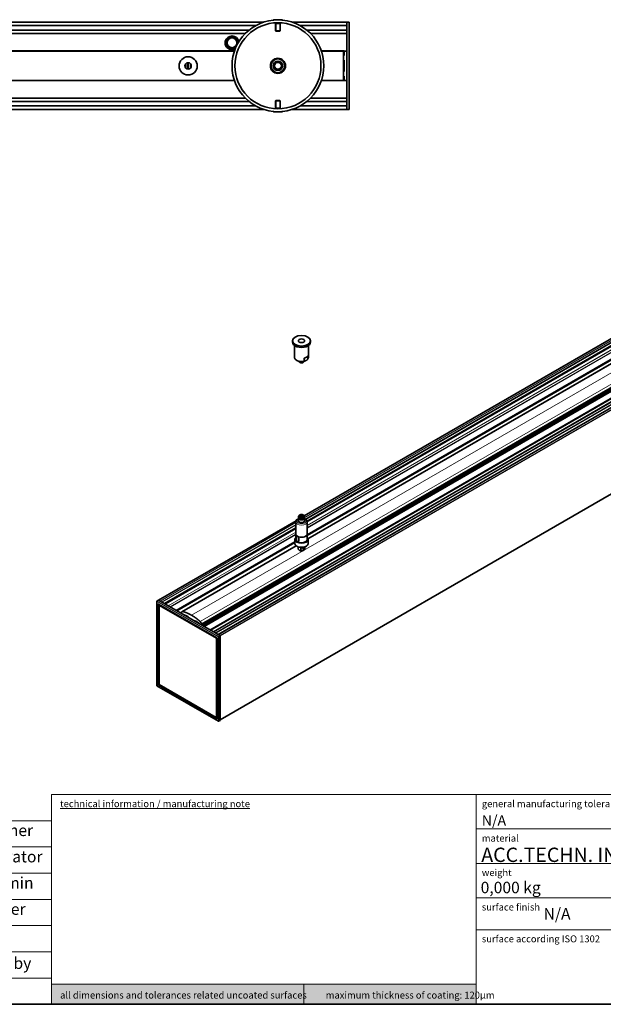
# Model space of a CAD drawing. Units: millimetres. Extents: x 35 to 2070, y 35 to 1450.
# Drawn here: x 1052 to 1561, y 35 to 893 of the extents above; entities that cross this region are included whole.
import ezdxf
from ezdxf.enums import TextEntityAlignment as Align

# ---------------------------------------------------------------- set-up
doc = ezdxf.new("R2010")
doc.units = ezdxf.units.MM
doc.header["$LTSCALE"] = 5
for name, color, linetype, lineweight in [('Border (ISO)', 7, 'Continuous', 35), ('Hatch (ISO)', 7, 'Continuous', 18), ('Symbol (ISO)', 7, 'Continuous', 18), ('Title (ISO)', 7, 'Continuous', 18), ('Visible (ISO)', 7, 'Continuous', 35), ('Visible Narrow (ISO)', 7, 'Continuous', 18)]:
    doc.layers.add(name, color=color, linetype=linetype, lineweight=lineweight)
doc.styles.add('MoltoLuce 2 mm', font='TSTARPRO-Regular.ttf')
doc.styles.add('Text Style109', font='TSTARPRO-Regular.ttf')
doc.styles.add('Text Style112', font='TSTARPRO-Regular.ttf')
doc.styles.add('Text Style125', font='TSTARPRO-Regular.ttf')

# ---------------------------------------------------------------- blocks, each defined once
blk = doc.blocks.new('Borders MoltoLuce')
at = {"layer": 'Border (ISO)'}
blk.add_line((413, 7), (7, 7), dxfattribs=at)
blk = doc.blocks.new('Title Blocks MoltoLuce SIMPLE')
at = {"layer": 'Hatch (ISO)'}
for points in [[(216, 7), (260, 7), (260, 10.5), (216, 10.5)], [(290, 7), (290, 10.5), (260, 10.5), (260, 7)]]:
    blk.add_hatch(color=254, dxfattribs=at).paths.add_polyline_path(points)
at = {"layer": 'Title (ISO)'}
for p, q in [((216, 43.54), (413, 43.54)), ((216, 7), (216, 43.54)), ((290, 43.54), (290, 7)), ((290, 37.54), (365, 37.54)), ((290, 31.54), (413, 31.54)), ((290, 25.54), (345, 25.54)), ((290, 20), (345, 20)), ((216, 10.5), (290, 10.5)), ((260, 7), (260, 10.5)), ((413, 7), (216, 7))]:
    blk.add_line(p, q, dxfattribs=at)
at = {"layer": 'Title (ISO)', "style": 'MoltoLuce 2 mm'}
for s, insert, char_height, attachment_point in [('\\fTSTAR PRO|b0|i0;{\\H1.2000;\\Ltechnical information / manufacturing note}\\l', (217.5, 42.54), 1.2, 1), ('\\fTSTAR PRO|b0|i0;{\\H1.2000;general manufacturing tolerances}', (291, 42.54), 1.2, 1), ('\\fTSTAR PRO|b0|i0;{\\H1.8000;N/A  }', (291, 39.04), 1.8, 4), ('\\fTSTAR PRO|b0|i0;{\\H1.2000;material}', (291, 36.54), 1.2, 1), ('\\fTSTAR PRO|b0|i0;{\\H1.2000;weight}', (291, 30.54), 1.2, 1), ('\\fTSTAR PRO|b0|i0;{\\H1.2000;surface finish}', (291, 24.54), 1.2, 1), ('\\fTSTAR PRO|b0|i0;{\\H1.2000;surface according ISO 1302}', (291, 19), 1.2, 1), ('\\fTSTAR PRO|b1|i0;{\\H1.2000;all dimensions and tolerances related uncoated surfaces         maximum thickness of coating: 120µm}', (217.5, 8), 1.2, 7)]:
    blk.add_mtext(s, dxfattribs=dict(at, insert=insert, char_height=char_height, attachment_point=attachment_point))
at = {"layer": 'Title (ISO)', "insert": (217.5, 39.54), "char_height": 2, "width": 72, "attachment_point": 1, "line_spacing_factor": 0.969025, "style": 'MoltoLuce 2 mm'}
blk.add_mtext('\\P\\P\\P\\P\\P\\P\\P\\P', dxfattribs=at)
at = {"layer": 'Title (ISO)'}
for tag, p, height, style in [('MATERIAL_001', (290.9, 31.79), 2.5, 'Text Style109'), ('ERSTELLUNGSDATUM_001', (345.77, 32.52), 2, 'MoltoLuce 2 mm'), ('MASSE\\P3;_001', (290.8, 26.35), 2, 'MoltoLuce 2 mm'), ('BEREICH\\P0;_001', (326.29, 26.79), 2, 'MoltoLuce 2 mm'), ('BESTANDSNUMMER_001', (345.77, 25), 3, 'Text Style112'), ('BAUTEILNUMMER_001', (390.21, 25.25), 2.5, 'Text Style109'), ('Oberfläche_001', (301.77, 21.76), 2, 'MoltoLuce 2 mm'), ('PROJEKT_001', (349.24, 15.85), 3.3, 'Text Style125'), ('Anfänglicher_Ansichtsmaßstab_001', (391.04, 8.51), 2, 'MoltoLuce 2 mm'), ('Blattgröße_001', (403.82, 8.51), 2, 'MoltoLuce 2 mm')]:
    blk.add_attdef(tag, p, '', height=height, dxfattribs=dict(at, style=style))
at = {"layer": 'Title (ISO)', "style": 'Text Style109'}
blk.add_attdef('Stärke', text='', height=2.5, dxfattribs=at).set_placement((344, 33.04), align=Align.MIDDLE_RIGHT)
blk = doc.blocks.new('REVISIONS-HISTORY')
at = {"layer": 'Symbol (ISO)'}
for p, q in [((7, 38.97), (216, 38.97)), ((216, 38.97), (216, 16.14)), ((7, 34.41), (216, 34.41)), ((7, 29.84), (216, 29.84)), ((7, 25.27), (216, 25.27)), ((7, 20.7), (216, 20.7)), ((7, 16.14), (216, 16.14)), ((216, 11.57), (216, 16.14)), ((7, 11.57), (216, 11.57)), ((216, 7), (216, 11.57)), ((7, 7), (216, 7))]:
    blk.add_line(p, q, dxfattribs=at)
at = {"layer": 'Symbol (ISO)', "char_height": 2, "attachment_point": 7, "style": 'MoltoLuce 2 mm'}
for s, insert in [('Lesslhumer', (198.06, 35.68)), ('Administrator', (196.75, 31.1)), ('CAD Admin', (198.69, 26.53)), ('Gardener', (199.57, 21.96)), ('checked by', (198.1, 12.54))]:
    blk.add_mtext(s, dxfattribs=dict(at, insert=insert))

msp = doc.modelspace()

# ---------------------------------------------------------------- linework, layer by layer
at = {"layer": 'Visible (ISO)'}
for p, q in [((1273.315, 892.622), (1281.315, 892.622)), ((1273.315, 892.622), (1273.315, 892.322)), ((1273.315, 892.322), (1273.855, 892.322)), ((1273.361, 892.276), (1273.315, 892.322)), ((1280.776, 892.322), (1281.315, 892.322)), ((1281.27, 892.276), (1281.315, 892.322)), ((1281.315, 892.622), (1281.315, 892.322)), ((1264.825, 890.472), (210.815, 890.472)), ((1257.907, 887.448), (210.815, 887.448)), ((1252.155, 883.568), (210.815, 883.568)), ((1275.315, 889.919), (1275.315, 882.972)), ((1275.315, 889.272), (1279.315, 889.272)), ((1279.315, 889.919), (1279.315, 882.972)), ((1337.315, 890.472), (1289.805, 890.472)), ((1337.315, 887.448), (1296.724, 887.448)), ((1337.315, 883.568), (1302.476, 883.568)), ((1337.315, 890.572), (1337.315, 890.373)), ((1337.315, 890.572), (1339.12, 890.541)), ((1337.315, 890.373), (1337.315, 890.172)), ((1337.315, 890.172), (1337.315, 888.448)), ((1337.315, 888.448), (1337.315, 882.568)), ((1339.315, 890.342), (1339.315, 814.603)), ((1248.997, 880.722), (210.815, 880.722)), ((1275.315, 882.972), (1279.315, 882.972)), ((1275.665, 882.622), (1275.315, 882.972)), ((1275.315, 882.972), (1279.315, 882.972)), ((1278.965, 882.622), (1275.665, 882.622)), ((1278.965, 882.622), (1279.315, 882.972)), ((1337.315, 880.722), (1305.634, 880.722)), ((1337.315, 882.568), (1337.315, 882.389)), ((1337.315, 882.389), (1337.315, 822.555)), ((213.065, 865.363), (1239.45, 865.363)), ((1239.443, 865.343), (213.626, 865.343)), ((779.065, 865.317), (1239.434, 865.317)), ((1315.181, 865.363), (1335.065, 865.363)), ((1334.504, 865.343), (1315.188, 865.343)), ((1315.197, 865.317), (1334.504, 865.317)), ((1334.504, 865.317), (1334.504, 865.343)), ((1334.504, 865.317), (1334.504, 864.92)), ((1334.504, 863.025), (1334.504, 864.92)), ((1335.065, 863.472), (1334.504, 863.472)), ((1334.504, 863.025), (1334.504, 852.472)), ((1334.504, 862.372), (1335.065, 862.372)), ((1334.504, 861.472), (1335.065, 861.472)), ((1335.065, 865.361), (1335.065, 865.363)), ((1335.065, 865.177), (1335.065, 865.361)), ((1335.065, 864.984), (1335.065, 865.177)), ((1337.315, 865.172), (1335.065, 865.172)), ((1335.065, 864.984), (1335.065, 864.372)), ((1335.065, 863.472), (1335.065, 864.372)), ((1335.065, 863.472), (1335.065, 862.572)), ((1335.065, 862.372), (1335.065, 862.572)), ((1335.065, 862.372), (1335.065, 862.072)), ((1335.065, 861.972), (1335.065, 862.072)), ((1335.065, 861.972), (1335.065, 861.472)), ((1197.065, 854.261), (1197.065, 850.486)), ((1198.926, 854.424), (1198.926, 850.324)), ((1198.926, 854.424), (1199.205, 854.424)), ((1198.926, 850.324), (1199.205, 850.324)), ((1199.205, 850.324), (1199.205, 854.424)), ((1201.065, 854.261), (1201.065, 850.486)), ((1273.665, 852.467), (1273.877, 852.465)), ((1273.677, 852.765), (1273.835, 852.84)), ((1273.835, 852.105), (1273.677, 852.18)), ((1273.877, 852.465), (1273.951, 852.5)), ((1273.951, 852.43), (1273.877, 852.465)), ((1275.257, 855.303), (1275.243, 855.477)), ((1275.243, 849.468), (1275.257, 849.642)), ((1275.486, 855.631), (1275.59, 855.447)), ((1275.495, 849.309), (1275.602, 849.491)), ((1275.596, 855.365), (1275.59, 855.447)), ((1275.59, 855.447), (1275.657, 855.4)), ((1275.602, 849.491), (1275.609, 849.572)), ((1275.67, 849.537), (1275.602, 849.491)), ((1275.75, 855.769), (1275.894, 855.671)), ((1275.894, 849.274), (1275.75, 849.175)), ((1278.737, 855.671), (1278.881, 855.769)), ((1278.881, 849.175), (1278.737, 849.274)), ((1278.961, 855.408), (1279.028, 855.454)), ((1279.041, 849.498), (1278.974, 849.544)), ((1279.028, 855.454), (1279.022, 855.372)), ((1279.136, 855.636), (1279.028, 855.454)), ((1279.035, 849.58), (1279.041, 849.498)), ((1279.145, 849.314), (1279.041, 849.498)), ((1279.388, 855.477), (1279.374, 855.303)), ((1279.374, 849.642), (1279.388, 849.468)), ((1280.68, 852.515), (1280.754, 852.48)), ((1280.754, 852.48), (1280.68, 852.444)), ((1280.965, 852.478), (1280.754, 852.48)), ((1280.796, 852.84), (1280.954, 852.765)), ((1280.954, 852.18), (1280.796, 852.105)), ((1335.065, 857.472), (1334.504, 857.472)), ((1334.504, 852.472), (1334.504, 841.92)), ((1335.065, 857.472), (1335.065, 857.272)), ((1335.065, 857.172), (1335.065, 857.272)), ((1335.065, 857.172), (1335.065, 847.772)), ((1334.504, 847.472), (1335.065, 847.472)), ((1335.065, 843.472), (1334.504, 843.472)), ((1334.504, 842.572), (1335.065, 842.572)), ((1334.504, 840.025), (1334.504, 841.92)), ((1334.504, 841.472), (1335.065, 841.472)), ((1335.065, 847.672), (1335.065, 847.772)), ((1335.065, 847.672), (1335.065, 847.472)), ((1335.065, 843.472), (1335.065, 842.972)), ((1335.065, 842.872), (1335.065, 842.972)), ((1335.065, 842.872), (1335.065, 842.572)), ((1335.065, 842.372), (1335.065, 842.572)), ((1335.065, 842.372), (1335.065, 841.472)), ((1335.065, 840.572), (1335.065, 841.472)), ((1335.065, 840.572), (1335.065, 839.96)), ((1239.45, 839.582), (213.065, 839.582)), ((213.626, 839.628), (1239.434, 839.628)), ((213.626, 839.602), (1239.443, 839.602)), ((1335.065, 839.582), (1315.181, 839.582)), ((1315.188, 839.602), (1334.504, 839.602)), ((1315.197, 839.628), (1334.504, 839.628)), ((1334.504, 840.025), (1334.504, 839.628)), ((1334.504, 839.602), (1334.504, 839.628)), ((1335.065, 839.768), (1335.065, 839.96)), ((1337.315, 839.772), (1335.065, 839.772)), ((1335.065, 839.584), (1335.065, 839.768)), ((1335.065, 839.582), (1335.065, 839.584)), ((1248.997, 824.222), (210.815, 824.222)), ((1337.315, 824.222), (1305.634, 824.222)), ((1252.155, 821.377), (210.815, 821.377)), ((1257.907, 817.497), (210.815, 817.497)), ((1211.051, 365.335), (2003.631, 822.932)), ((1211.101, 365.603), (2003.681, 823.2)), ((2004.069, 822.053), (1211.931, 364.711)), ((2005.65, 821.777), (1212.96, 364.117)), ((2011.5, 818.733), (1218.522, 360.906)), ((2017.491, 819.285), (1221.039, 359.453)), ((2021.525, 816.836), (1225.177, 357.064)), ((1275.665, 822.322), (1275.315, 821.972)), ((1275.315, 815.026), (1275.315, 821.972)), ((1279.315, 821.972), (1275.315, 821.972)), ((1279.315, 821.972), (1275.315, 821.972)), ((1279.315, 815.672), (1275.315, 815.672)), ((1275.665, 822.322), (1278.965, 822.322)), ((1278.965, 822.322), (1279.315, 821.972)), ((1279.315, 815.026), (1279.315, 821.972)), ((1337.315, 817.497), (1296.724, 817.497)), ((1337.315, 821.377), (1302.476, 821.377)), ((1337.315, 822.555), (1337.315, 822.377)), ((1337.315, 822.377), (1337.315, 816.497)), ((1337.315, 816.497), (1337.315, 814.772)), ((1337.315, 814.772), (1337.315, 814.571)), ((1264.825, 814.472), (210.815, 814.472)), ((1273.361, 812.668), (1273.315, 812.622)), ((1273.855, 812.622), (1273.315, 812.622)), ((1273.315, 812.322), (1273.315, 812.622)), ((1281.315, 812.322), (1273.315, 812.322)), ((1281.315, 812.622), (1280.776, 812.622)), ((1281.27, 812.668), (1281.315, 812.622)), ((1281.315, 812.322), (1281.315, 812.622)), ((1337.315, 814.472), (1289.805, 814.472)), ((1337.315, 814.372), (1337.315, 814.571)), ((1337.315, 814.372), (1339.12, 814.404)), ((1894.127, 803.202), (1300.291, 460.35)), ((1302.77, 455.81), (1893.899, 797.098)), ((1893.149, 784.287), (1302.858, 443.482)), ((1303.485, 440.42), (1894.194, 781.467)), ((2023.415, 742.547), (1226.972, 282.72)), ((1289.933, 611.693), (1289.933, 612.918)), ((1305.783, 611.693), (1305.783, 612.918)), ((1291.858, 598.629), (1291.858, 608.704)), ((1303.858, 598.629), (1303.858, 608.704)), ((1295.715, 594.989), (1295.715, 594.841)), ((1297.289, 593.679), (1295.909, 594.476)), ((1297.173, 594.767), (1297.173, 594)), ((1300.051, 595.405), (1300.051, 597.854)), ((1303.443, 599.812), (1303.443, 597.362)), ((1293.086, 456.191), (1173.285, 387.023)), ((1292.858, 444.764), (1292.858, 455.174)), ((1295.358, 459.141), (1295.358, 459.958)), ((1295.358, 455.991), (1295.358, 458.488)), ((1300.358, 459.141), (1300.358, 459.958)), ((1300.358, 455.991), (1300.358, 458.488)), ((1302.858, 444.764), (1302.858, 455.174)), ((1178.457, 384.037), (1292.858, 450.087)), ((1292.108, 436.646), (1292.108, 439.708)), ((1292.858, 444.641), (1292.858, 439.502)), ((1293.425, 440.825), (1293.425, 443.306)), ((1295.546, 439.6), (1295.546, 442.082)), ((1302.858, 444.641), (1302.858, 439.502)), ((1303.608, 436.646), (1303.608, 439.708)), ((1292.108, 437.276), (1189.177, 377.848)), ((1193.615, 376.987), (1293.154, 434.456)), ((1294.908, 433.414), (1294.908, 432.271)), ((1294.983, 433.386), (1294.983, 431.89)), ((1297.198, 430.611), (1297.198, 432.927)), ((1300.808, 433.414), (1300.808, 432.271)), ((1171.781, 312.602), (1171.781, 386.118)), ((1171.875, 386.288), (1173.13, 387.064)), ((1173.373, 386.973), (1173.231, 387.055)), ((1174.592, 386.269), (1173.373, 386.973)), ((1178.75, 383.868), (1174.592, 386.269)), ((1173.207, 383.647), (1224.109, 354.259)), ((1173.804, 382.286), (1173.804, 313.689)), ((1173.894, 382.453), (1174.318, 382.733)), ((1178.876, 383.795), (1178.75, 383.868)), ((1221.185, 359.368), (1178.876, 383.795)), ((1193.217, 376.578), (1192.936, 376.091)), ((1193.119, 375.611), (1193.711, 375.28)), ((1193.144, 375.558), (1193.178, 375.578)), ((1195.536, 374.177), (1195.555, 374.253)), ((1195.579, 374.306), (1198.483, 373.097)), ((1197.776, 373.391), (1197.337, 373.137)), ((1198.483, 373.097), (1199.021, 372.165)), ((1205.016, 368.704), (1205.554, 369.014)), ((1205.554, 369.014), (1208.458, 366.869)), ((1208.482, 366.789), (1208.501, 366.691)), ((1210.201, 365.71), (1210.217, 365.72)), ((1210.326, 365.687), (1210.918, 365.335)), ((1211.101, 365.603), (1210.82, 366.415)), ((1221.312, 359.295), (1221.185, 359.368)), ((1225.469, 356.895), (1221.312, 359.295)), ((1224.291, 353.943), (1224.291, 283.735)), ((1226.689, 356.191), (1225.469, 356.895)), ((1226.831, 356.109), (1226.689, 356.191)), ((1226.972, 282.297), (1226.972, 355.865)), ((1225.436, 281.509), (1171.88, 312.429)), ((1173.904, 313.516), (1223.411, 284.933)), ((1224.055, 285.154), (1223.6, 284.927)), ((1226.929, 282.205), (1225.629, 281.506))]:
    msp.add_line(p, q, dxfattribs=at)
for centre, radius in [((1277.315, 852.472), 40), ((1277.315, 852.472), 37.5), ((1237.315, 872.472), 4.25), ((1199.065, 852.374), 7.925), ((1277.315, 852.472), 6.6), ((1277.315, 852.472), 6.5), ((1277.315, 852.472), 6), ((1199.065, 852.374), 2.75), ((1277.315, 852.472), 4.15), ((1277.315, 852.472), 3.65), ((1277.315, 852.472), 3.35), ((1277.315, 852.472), 3.25), ((1277.315, 852.472), 3)]:
    msp.add_circle(centre, radius, dxfattribs=at)
for centre, radius, start, end in [((1339.116, 890.342), 0.199, 0, 89), ((1237.315, 872.472), 6, 11.857235, 168.142765), ((1237.315, 872.472), 5.75, 6.077746, 300.792152), ((1237.315, 872.472), 5.25, 357.855947, 309.013951), ((1237.315, 872.472), 4.75, 339.387057, 327.482841), ((1237.315, 872.472), 6, 177.447992, 297.769771), ((1237.315, 872.472), 6, 174.178491, 176.09534), ((1237.315, 872.472), 6, 169.519344, 171.455922), ((1237.315, 872.472), 6, 9.100127, 10.480656), ((1199.065, 852.374), 2.5, 143.130102, 216.869898), ((1199.065, 852.374), 2.5, 323.130102, 36.869898), ((1277.315, 852.472), 3.5, 126.031854, 173.968146), ((1277.315, 852.472), 3.5, 186.031854, 233.968146), ((1277.315, 852.472), 3.365, 179.523163, 180.724086), ((1277.315, 852.472), 3.365, 119.523163, 120.724086), ((1277.315, 852.472), 3.365, 239.523163, 240.724086), ((1277.315, 852.472), 3.5, 66.031854, 113.968146), ((1277.315, 852.472), 3.5, 246.031854, 293.968146), ((1277.315, 852.472), 3.365, 59.523163, 60.724086), ((1277.315, 852.472), 3.365, 299.523163, 300.724086), ((1277.315, 852.472), 3.5, 6.031854, 53.968146), ((1277.315, 852.472), 3.5, 306.031854, 353.968146), ((1277.315, 852.472), 3.365, 359.523163, 0.724086), ((1339.116, 814.603), 0.199, 271, 0), ((1171.98, 386.118), 0.199, 121.731699, 180), ((1171.98, 312.602), 0.199, 180, 240), ((1225.535, 281.681), 0.199, 240, 298.268301)]:
    msp.add_arc(centre, radius, start, end, dxfattribs=at)
for centre, major_axis, ratio, start_param, end_param in [((1199.056, 854.544), (-3.875, -2.786), 0.0045246, 1.5341326, 1.5700355), ((1199.056, 850.204), (3.875, -2.786), 0.0045246, 1.5715571, 1.60746), ((1199.075, 854.544), (3.875, -2.786), 0.0045246, 4.7131498, 4.7490527), ((1199.075, 850.204), (-3.875, -2.786), 0.0045246, 4.6757253, 4.7116282), ((1276.78, 853.592), (1.413, -2.955), 0.9255147, 4.5305252, 4.6402888), ((1276.758, 851.307), (-1.418, -2.966), 0.919502, 4.7724338, 4.8776175), ((1276.027, 852.372), (3.278, 0.255), 0.919502, 1.6308412, 1.7360248), ((1276.079, 852.569), (3.266, -0.254), 0.9255147, 4.5305252, 4.6402888), ((1278.017, 853.495), (1.853, 2.701), 0.9255147, 1.3889326, 1.4986962), ((1278.046, 851.407), (1.86, -2.711), 0.919502, 4.7724338, 4.8776175), ((1276.584, 853.538), (1.86, -2.711), 0.919502, 1.6308412, 1.7360248), ((1276.614, 851.449), (-1.853, -2.701), 0.9255147, 1.3889326, 1.4986962), ((1278.552, 852.376), (3.266, -0.254), 0.9255147, 1.3889326, 1.4986962), ((1278.604, 852.573), (3.278, 0.255), 0.919502, 4.7724338, 4.8776175), ((1277.873, 853.638), (-1.418, -2.966), 0.919502, 1.6308412, 1.7360248), ((1277.85, 851.353), (1.413, -2.955), 0.9255147, 1.3889326, 1.4986962), ((1297.858, 611.693), (-7.925, 0), 0.5773503, 0, 3.1415927), ((1297.858, 601.078), (6, 0), 0.5773503, 5.0866493, 5.908925), ((1297.858, 458.488), (-2.5, 0), 0.5773503, 6.0549344, 9.6530289), ((1297.858, 459.141), (2.5, 0), 0.5773503, 3.1415927, 6.2831853), ((1297.858, 455.991), (2.5, 0), 0.5773503, 3.1415927, 6.2831853), ((1297.858, 458.488), (-1.95, 0), 0.5773503, 0.2677875, 2.8738051), ((1297.858, 459.071), (-0.95, 0), 0.5773503, 4.0678487, 5.3569293), ((1297.858, 439.912), (-5.05, 0), 0.5773503, 6.1423494, 9.5656138), ((1297.858, 444.641), (-5, 0), 0.5773503, 6.2619705, 6.7638908), ((1297.858, 444.764), (-5, 0), 0.5773503, 0, 3.1415927), ((1297.858, 444.641), (5, 0), 0.5773503, 4.2316835, 6.3044001), ((1299.626, 433.292), (-0.75, -1.299), 0.5773503, 0.1000186, 1.9242296), ((1173.231, 386.892), (-0.1, 0.172), 0.5771744, 5.4979394, 6.3006333), ((1193.153, 375.861), (-0.166, 0.288), 0.5773503, 0.386482, 2.2122283), ((1195.115, 374.389), (-1.5, 2.598), 0.5773503, 5.7639872, 6.6057324), ((1193.602, 374.536), (0.5, -0.866), 0.5773503, 1.9740564, 2.2017858), ((1195.761, 374.075), (-0.15, 0.26), 0.5773503, 0.2454431, 0.5410521), ((1208.276, 366.849), (0.15, -0.26), 0.5773503, 1.0297443, 1.3253532), ((1208.922, 366.417), (-1.5, 2.598), 0.5773503, 4.3898419, 5.2315871), ((1210.435, 364.817), (0.5, -0.866), 0.5773503, 2.5106031, 2.7383326), ((1210.884, 365.623), (0.166, -0.288), 0.5773503, 5.6417549, 7.467499), ((1226.831, 355.946), (0.099, -0.172), 0.5775261, 0.7855505, 2.3560422), ((1226.831, 282.378), (0.1, -0.172), 0.5771744, 6.2657373, 7.0684312)]:
    msp.add_ellipse(centre, major_axis=major_axis, ratio=ratio, start_param=start_param, end_param=end_param, dxfattribs=at)
for major_axis in [(-7.925, 0), (-2.75, 0)]:
    msp.add_ellipse((1297.858, 612.918), major_axis=major_axis, ratio=0.5773503, dxfattribs=at)
for points, knots in [([(1231.321, 872.74), (1231.322, 872.765), (1231.324, 872.791), (1231.327, 872.841), (1231.328, 872.863), (1231.329, 872.881)], [0.030142729, 0.030142729, 0.030142729, 0.030142729, 0.037689297, 0.037689297, 0.045229038, 0.045229038, 0.045229038, 0.045229038]), ([(1231.346, 873.081), (1231.348, 873.099), (1231.351, 873.121), (1231.356, 873.171), (1231.359, 873.197), (1231.366, 873.248), (1231.369, 873.274), (1231.376, 873.324), (1231.379, 873.346), (1231.382, 873.364)], [0.07559623, 0.07559623, 0.07559623, 0.07559623, 0.083158146, 0.083158146, 0.090742748, 0.090742748, 0.098352354, 0.098352354, 0.105922494, 0.105922494, 0.105922494, 0.105922494]), ([(1231.416, 873.564), (1231.419, 873.582), (1231.423, 873.604), (1231.433, 873.653), (1231.438, 873.68), (1231.443, 873.705)], [0.076053689, 0.076053689, 0.076053689, 0.076053689, 0.083668556, 0.083668556, 0.0913547, 0.0913547, 0.0913547, 0.0913547]), ([(1243.187, 873.705), (1243.193, 873.68), (1243.198, 873.653), (1243.208, 873.604), (1243.212, 873.582), (1243.215, 873.564)], [0.030514764, 0.030514764, 0.030514764, 0.030514764, 0.038200908, 0.038200908, 0.045815775, 0.045815775, 0.045815775, 0.045815775]), ([(1300.861, 595.245), (1300.292, 595.039), (1299.675, 594.895), (1298.411, 594.737), (1297.764, 594.721), (1296.494, 594.818), (1295.871, 594.93), (1294.699, 595.278), (1294.15, 595.515), (1293.187, 596.113), (1292.771, 596.474), (1292.177, 597.278), (1291.978, 597.709), (1291.871, 598.32), (1291.858, 598.474), (1291.858, 598.629)], [0.2241013, 0.2241013, 0.2241013, 0.2241013, 0.5723612, 0.5723612, 0.9165343, 0.9165343, 1.2601385, 1.2601385, 1.6073928, 1.6073928, 1.9532597, 1.9532597, 2.2558416, 2.2558416, 2.3561945, 2.3561945, 2.3561945, 2.3561945]), ([(1295.629, 595.01), (1295.631, 594.999), (1295.633, 594.988), (1295.644, 594.935), (1295.655, 594.894), (1295.681, 594.812), (1295.696, 594.773), (1295.729, 594.695), (1295.747, 594.658), (1295.767, 594.622)], [4.0329626, 4.0329626, 4.0329626, 4.0329626, 4.04820058, 4.04820058, 4.10880547, 4.10880547, 4.16941035, 4.16941035, 4.23001523, 4.23001523, 4.23001523, 4.23001523]), ([(1295.909, 594.476), (1295.905, 594.478), (1295.901, 594.481), (1295.839, 594.52), (1295.793, 594.57), (1295.731, 594.693), (1295.715, 594.764), (1295.715, 594.841)], [0.060411837, 0.060411837, 0.060411837, 0.060411837, 0.062430297, 0.062430297, 0.091363047, 0.091363047, 0.119921984, 0.119921984, 0.119921984, 0.119921984]), ([(1297.173, 594), (1297.173, 593.922), (1297.182, 593.855), (1297.22, 593.746), (1297.248, 593.706), (1297.298, 593.673), (1297.316, 593.666), (1297.335, 593.663)], [0.119921984, 0.119921984, 0.119921984, 0.119921984, 0.148480922, 0.148480922, 0.177413672, 0.177413672, 0.191104865, 0.191104865, 0.191104865, 0.191104865]), ([(1297.335, 593.663), (1297.567, 593.625), (1297.807, 593.613), (1298.28, 593.639), (1298.515, 593.678), (1298.963, 593.807), (1299.176, 593.898), (1299.561, 594.143), (1299.736, 594.297), (1299.974, 594.644), (1300.052, 594.819), (1300.087, 595.009), (1300.087, 595.009), (1300.087, 595.01)], [5.2251552, 5.2251552, 5.2251552, 5.2251552, 5.5938408, 5.5938408, 5.9625265, 5.9625265, 6.3312121, 6.3312121, 6.6924599, 6.6924599, 6.9622852, 6.9622852, 6.9626117, 6.9626117, 6.9626117, 6.9626117]), ([(1300.051, 595.405), (1300.051, 595.355), (1300.064, 595.304), (1300.108, 595.225), (1300.153, 595.189), (1300.272, 595.138), (1300.377, 595.134), (1300.848, 595.188), (1301.338, 595.44), (1302.156, 595.912), (1302.646, 596.225), (1303.117, 596.716), (1303.222, 596.841), (1303.341, 597.03), (1303.386, 597.117), (1303.43, 597.248), (1303.443, 597.313), (1303.443, 597.362)], [0.2584989, 0.2584989, 0.2584989, 0.2584989, 0.27672714, 0.27672714, 0.30143886, 0.30143886, 0.34354527, 0.34354527, 0.5169978, 0.5169978, 0.69045032, 0.69045032, 0.73255673, 0.73255673, 0.75726846, 0.75726846, 0.7754967, 0.7754967, 0.7754967, 0.7754967]), ([(1303.858, 598.629), (1303.858, 598.496), (1303.848, 598.362), (1303.808, 598.099), (1303.779, 597.969), (1303.702, 597.714), (1303.654, 597.59), (1303.543, 597.348), (1303.479, 597.231), (1303.338, 597.006), (1303.261, 596.897), (1303.177, 596.792)], [5.49778714, 5.49778714, 5.49778714, 5.49778714, 5.58440274, 5.58440274, 5.67101833, 5.67101833, 5.75763392, 5.75763392, 5.84424952, 5.84424952, 5.93086511, 5.93086511, 5.93086511, 5.93086511]), ([(1292.858, 455.174), (1292.858, 455.494), (1292.926, 455.813), (1293.183, 456.425), (1293.381, 456.714), (1293.908, 457.273), (1294.257, 457.528), (1294.87, 457.86), (1295.109, 457.966), (1295.358, 458.058)], [2.3561945, 2.3561945, 2.3561945, 2.3561945, 2.5937329, 2.5937329, 2.8552688, 2.8552688, 3.1735816, 3.1735816, 3.3583741, 3.3583741, 3.3583741, 3.3583741]), ([(1295.358, 459.958), (1295.358, 460.118), (1295.392, 460.277), (1295.52, 460.583), (1295.619, 460.727), (1295.883, 461.007), (1296.058, 461.134), (1296.467, 461.356), (1296.706, 461.445), (1297.213, 461.568), (1297.48, 461.603), (1298.014, 461.618), (1298.281, 461.599), (1298.797, 461.506), (1299.045, 461.433), (1299.501, 461.232), (1299.71, 461.104), (1300.047, 460.797), (1300.181, 460.62), (1300.325, 460.273), (1300.358, 460.115), (1300.358, 459.958)], [2.3561945, 2.3561945, 2.3561945, 2.3561945, 2.5937329, 2.5937329, 2.8552688, 2.8552688, 3.1735816, 3.1735816, 3.526728, 3.526728, 3.878916, 3.878916, 4.2276179, 4.2276179, 4.5783822, 4.5783822, 4.9330689, 4.9330689, 5.2633053, 5.2633053, 5.4977871, 5.4977871, 5.4977871, 5.4977871]), ([(1299.111, 459.924), (1299.105, 459.907), (1299.094, 459.883), (1299.043, 459.815), (1298.996, 459.769), (1298.867, 459.679), (1298.789, 459.635), (1298.601, 459.556), (1298.491, 459.522), (1298.248, 459.469), (1298.116, 459.452), (1297.844, 459.438), (1297.704, 459.443), (1297.436, 459.474), (1297.308, 459.5), (1297.079, 459.569), (1296.979, 459.61), (1296.816, 459.698), (1296.752, 459.744), (1296.661, 459.828), (1296.634, 459.865), (1296.612, 459.905), (1296.608, 459.915), (1296.605, 459.924)], [5.6884082, 5.6884082, 5.6884082, 5.6884082, 5.9093513, 5.9093513, 6.1856347, 6.1856347, 6.4419764, 6.4419764, 6.7081863, 6.7081863, 6.9847542, 6.9847542, 7.2664711, 7.2664711, 7.546837, 7.546837, 7.8193492, 7.8193492, 8.0800229, 8.0800229, 8.3374636, 8.3374636, 8.4487588, 8.4487588, 8.4487588, 8.4487588]), ([(1300.358, 458.058), (1300.469, 458.017), (1300.579, 457.973), (1301.145, 457.724), (1301.561, 457.467), (1302.236, 456.853), (1302.504, 456.499), (1302.792, 455.804), (1302.858, 455.49), (1302.858, 455.174)], [4.4956076, 4.4956076, 4.4956076, 4.4956076, 4.5783822, 4.5783822, 4.9330689, 4.9330689, 5.2633053, 5.2633053, 5.4977871, 5.4977871, 5.4977871, 5.4977871]), ([(1292.858, 441.41), (1292.621, 441.162), (1292.434, 440.892), (1292.176, 440.318), (1292.108, 440.013), (1292.108, 439.708)], [3.42407767, 3.42407767, 3.42407767, 3.42407767, 3.67287062, 3.67287062, 3.92699082, 3.92699082, 3.92699082, 3.92699082]), ([(1295.546, 439.6), (1295.546, 439.329), (1295.502, 439.049), (1295.332, 438.541), (1295.208, 438.314), (1294.962, 438.057), (1294.85, 437.973), (1294.661, 437.918), (1294.595, 437.911), (1294.46, 437.927), (1294.391, 437.949), (1294.254, 438.028), (1294.189, 438.083), (1294.069, 438.214), (1294.013, 438.292), (1293.861, 438.544), (1293.78, 438.739), (1293.614, 439.234), (1293.542, 439.575), (1293.447, 440.235), (1293.425, 440.554), (1293.425, 440.825)], [-1.17753655, -1.17753655, -1.17753655, -1.17753655, -1.07796106, -1.07796106, -0.97838558, -0.97838558, -0.92050072, -0.92050072, -0.89155829, -0.89155829, -0.86261586, -0.86261586, -0.83367342, -0.83367342, -0.80473099, -0.80473099, -0.74684613, -0.74684613, -0.64727065, -0.64727065, -0.54769516, -0.54769516, -0.54769516, -0.54769516]), ([(1303.608, 439.708), (1303.608, 440.062), (1303.516, 440.416), (1303.219, 440.98), (1303.056, 441.203), (1302.858, 441.41)], [0.78539816, 0.78539816, 0.78539816, 0.78539816, 1.08035416, 1.08035416, 1.28831131, 1.28831131, 1.28831131, 1.28831131]), ([(1303.608, 436.646), (1303.608, 436.281), (1303.528, 435.918), (1303.226, 435.219), (1302.993, 434.889), (1302.372, 434.253), (1301.962, 433.963), (1301.009, 433.465), (1300.456, 433.267), (1299.289, 432.994), (1298.676, 432.919), (1297.448, 432.892), (1296.834, 432.94), (1295.652, 433.156), (1295.085, 433.324), (1294.046, 433.783), (1293.575, 434.074), (1292.811, 434.765), (1292.508, 435.163), (1292.183, 435.94), (1292.108, 436.292), (1292.108, 436.646)], [5.4977871, 5.4977871, 5.4977871, 5.4977871, 5.742282, 5.742282, 6.0113785, 6.0113785, 6.333932, 6.333932, 6.6833734, 6.6833734, 7.0307095, 7.0307095, 7.3751392, 7.3751392, 7.7214733, 7.7214733, 8.0715396, 8.0715396, 8.4023643, 8.4023643, 8.6393798, 8.6393798, 8.6393798, 8.6393798]), ([(1294.908, 432.271), (1294.908, 432.205), (1294.911, 432.138), (1294.925, 432.006), (1294.935, 431.94), (1294.961, 431.812), (1294.977, 431.749), (1295.014, 431.626), (1295.036, 431.566), (1295.084, 431.45), (1295.11, 431.394), (1295.138, 431.34)], [3.92699082, 3.92699082, 3.92699082, 3.92699082, 3.98522445, 3.98522445, 4.04345808, 4.04345808, 4.10169171, 4.10169171, 4.15992533, 4.15992533, 4.21815896, 4.21815896, 4.21815896, 4.21815896]), ([(1297.198, 430.611), (1297.198, 430.543), (1297.185, 430.468), (1297.144, 430.353), (1297.105, 430.294), (1297.008, 430.207), (1296.925, 430.173), (1296.791, 430.153), (1296.718, 430.154), (1296.485, 430.186), (1296.271, 430.272), (1296.09, 430.376), (1295.909, 430.48), (1295.695, 430.642), (1295.463, 430.879), (1295.389, 430.963), (1295.255, 431.137), (1295.173, 431.266), (1295.076, 431.466), (1295.036, 431.57), (1294.995, 431.733), (1294.983, 431.821), (1294.983, 431.89)], [0.59334667, 0.59334667, 0.59334667, 0.59334667, 0.61863297, 0.61863297, 0.64724954, 0.64724954, 0.68554549, 0.68554549, 0.714427, 0.714427, 0.7911289, 0.7911289, 0.7911289, 0.86783079, 0.86783079, 0.89671231, 0.89671231, 0.93500826, 0.93500826, 0.96362483, 0.96362483, 0.98891112, 0.98891112, 0.98891112, 0.98891112]), ([(1296.125, 430.357), (1296.399, 430.204), (1296.684, 430.102), (1297.29, 429.961), (1297.612, 429.929), (1298.255, 429.941), (1298.575, 429.985), (1299.201, 430.159), (1299.509, 430.288), (1300.052, 430.655), (1300.295, 430.878), (1300.618, 431.389), (1300.723, 431.636), (1300.796, 432.025), (1300.808, 432.148), (1300.808, 432.271)], [4.7318796, 4.7318796, 4.7318796, 4.7318796, 5.1135044, 5.1135044, 5.530894, 5.530894, 5.945908, 5.945908, 6.3625132, 6.3625132, 6.7179895, 6.7179895, 6.9609048, 6.9609048, 7.0685835, 7.0685835, 7.0685835, 7.0685835]), ([(1298.634, 432.936), (1298.607, 432.843), (1298.593, 432.751), (1298.593, 432.506), (1298.638, 432.347), (1298.805, 432.076), (1298.926, 431.964), (1299.183, 431.816), (1299.338, 431.768), (1299.65, 431.763), (1299.808, 431.805), (1300.08, 431.962), (1300.208, 432.085), (1300.417, 432.391), (1300.497, 432.575), (1300.612, 432.937), (1300.653, 433.143), (1300.68, 433.35), (1300.681, 433.359), (1300.682, 433.368)], [-0.49386273, -0.49386273, -0.49386273, -0.49386273, -0.46163517, -0.46163517, -0.4038457, -0.4038457, -0.34605622, -0.34605622, -0.2884369, -0.2884369, -0.23081758, -0.23081758, -0.17319826, -0.17319826, -0.11557894, -0.11557894, -0.05778947, -0.05778947, -0.05521162, -0.05521162, -0.05521162, -0.05521162]), ([(1298.736, 432.945), (1298.731, 432.89), (1298.729, 432.837), (1298.733, 432.7), (1298.748, 432.624), (1298.792, 432.499), (1298.822, 432.452), (1298.873, 432.402), (1298.89, 432.389), (1298.909, 432.378)], [3.01514678, 3.01514678, 3.01514678, 3.01514678, 3.17996399, 3.17996399, 3.47081089, 3.47081089, 3.77468347, 3.77468347, 3.92699082, 3.92699082, 3.92699082, 3.92699082]), ([(1173.207, 383.647), (1173.2, 383.651), (1173.194, 383.654), (1173.185, 383.658), (1173.182, 383.659), (1173.179, 383.659), (1173.179, 383.659), (1173.179, 383.659)], [-0.78478918, -0.78478918, -0.78478918, -0.78478918, -0.63480417, -0.63480417, -0.48481916, -0.48481916, -0.40335043, -0.40335043, -0.40335043, -0.40335043]), ([(1173.804, 382.286), (1173.804, 382.295), (1173.805, 382.304), (1173.807, 382.324), (1173.81, 382.335), (1173.817, 382.358), (1173.822, 382.37), (1173.836, 382.395), (1173.845, 382.408), (1173.866, 382.432), (1173.879, 382.443), (1173.894, 382.453)], [-0.78478918, -0.78478918, -0.78478918, -0.78478918, -0.63480417, -0.63480417, -0.48481916, -0.48481916, -0.33483415, -0.33483415, -0.18484914, -0.18484914, -0.03486413, -0.03486413, -0.03486413, -0.03486413]), ([(1174.318, 382.733), (1174.322, 382.736), (1174.327, 382.74), (1174.332, 382.746), (1174.334, 382.749), (1174.335, 382.751), (1174.335, 382.751), (1174.335, 382.751)], [0.03486413, 0.03486413, 0.03486413, 0.03486413, 0.18484914, 0.18484914, 0.33483415, 0.33483415, 0.40335043, 0.40335043, 0.40335043, 0.40335043]), ([(1224.109, 354.259), (1224.118, 354.254), (1224.129, 354.246), (1224.153, 354.227), (1224.166, 354.214), (1224.192, 354.185), (1224.206, 354.168), (1224.231, 354.13), (1224.243, 354.109), (1224.263, 354.067), (1224.271, 354.046), (1224.283, 354.007), (1224.287, 353.989), (1224.291, 353.961), (1224.291, 353.951), (1224.291, 353.943)], [-0.7847892, -0.7847892, -0.7847892, -0.7847892, -0.5785025, -0.5785025, -0.3547716, -0.3547716, -0.1157088, -0.1157088, 0.1320948, 0.1320948, 0.3795803, 0.3795803, 0.6172474, 0.6172474, 0.7847892, 0.7847892, 0.7847892, 0.7847892]), ([(1173.904, 313.516), (1173.889, 313.525), (1173.876, 313.534), (1173.856, 313.554), (1173.848, 313.564), (1173.834, 313.584), (1173.828, 313.594), (1173.817, 313.617), (1173.813, 313.629), (1173.806, 313.656), (1173.804, 313.671), (1173.804, 313.689)], [-0.7847892, -0.7847892, -0.7847892, -0.7847892, -0.4708729, -0.4708729, -0.1569567, -0.1569567, 0.1569596, 0.1569596, 0.4708759, 0.4708759, 0.7847921, 0.7847921, 0.7847921, 0.7847921]), ([(1223.411, 284.933), (1223.419, 284.928), (1223.427, 284.924), (1223.446, 284.917), (1223.457, 284.913), (1223.48, 284.908), (1223.493, 284.906), (1223.522, 284.906), (1223.537, 284.907), (1223.569, 284.914), (1223.585, 284.919), (1223.6, 284.927)], [-0.78478918, -0.78478918, -0.78478918, -0.78478918, -0.63480417, -0.63480417, -0.48481916, -0.48481916, -0.33483415, -0.33483415, -0.18484914, -0.18484914, -0.03486413, -0.03486413, -0.03486413, -0.03486413]), ([(1224.055, 285.154), (1224.06, 285.157), (1224.065, 285.158), (1224.074, 285.16), (1224.077, 285.16), (1224.079, 285.16), (1224.079, 285.16), (1224.079, 285.16)], [0.03486413, 0.03486413, 0.03486413, 0.03486413, 0.18484914, 0.18484914, 0.33483415, 0.33483415, 0.40335043, 0.40335043, 0.40335043, 0.40335043]), ([(1224.291, 283.735), (1224.291, 283.727), (1224.291, 283.721), (1224.29, 283.711), (1224.289, 283.708), (1224.288, 283.705), (1224.288, 283.705), (1224.288, 283.705)], [-0.78478918, -0.78478918, -0.78478918, -0.78478918, -0.63480417, -0.63480417, -0.48481916, -0.48481916, -0.40335043, -0.40335043, -0.40335043, -0.40335043])]:
    msp.add_open_spline(points, degree=3, knots=knots, dxfattribs=at)
for points, degree in [([(1198.358, 855.031), (1198.599, 854.859), (1198.838, 854.687), (1199.065, 854.524)], 3), ([(1199.065, 850.224), (1198.838, 850.06), (1198.599, 849.889), (1198.358, 849.717)], 3), ([(1199.065, 854.524), (1199.293, 854.687), (1199.531, 854.859), (1199.773, 855.031)], 3), ([(1199.773, 849.717), (1199.531, 849.889), (1199.293, 850.06), (1199.065, 850.224)], 3), ([(1293.469, 443.381), (1293.454, 443.356), (1293.439, 443.331), (1293.425, 443.306)], 3), ([(1295.608, 442.186), (1295.587, 442.151), (1295.567, 442.116), (1295.546, 442.082)], 3), ([(1202.018, 373.885), (1200.49, 374.779), (1198.98, 375.544), (1197.487, 376.182), (1196.013, 376.692), (1194.557, 377.074)], 5), ([(1209.48, 368.458), (1208.024, 369.757), (1206.55, 370.95), (1205.057, 372.035), (1203.547, 373.014), (1202.018, 373.885)], 5)]:
    msp.add_open_spline(points, degree=degree, dxfattribs=at)
at = {"layer": 'Visible Narrow (ISO)'}
for p, q in [((1275.733, 889.272), (1275.733, 882.972)), ((1278.897, 882.972), (1278.897, 889.272)), ((1994.599, 831.482), (1202.018, 373.885)), ((1209.48, 368.458), (2002.061, 826.055)), ((2003.401, 824.011), (1210.82, 366.415)), ((1211.136, 365.17), (2003.979, 822.918)), ((1211.846, 364.76), (2004.109, 822.173)), ((1212.405, 364.437), (2003.834, 821.369)), ((2005.877, 821.908), (1212.96, 364.117)), ((2006.127, 821.883), (1213.107, 364.032)), ((2010.918, 819.117), (1217.897, 361.266)), ((1218.039, 361.185), (2011.018, 819.011)), ((2011.159, 818.766), (1218.322, 361.021)), ((2011.6, 818.723), (1218.58, 360.872)), ((2017.741, 819.26), (1221.185, 359.368)), ((2017.867, 819.187), (1221.312, 359.295)), ((2018.575, 817.962), (1222.726, 358.479)), ((2018.285, 817.322), (1223.136, 358.242)), ((2022.025, 816.786), (1225.469, 356.895)), ((2023.245, 816.082), (1226.689, 356.191)), ((2023.457, 815.715), (1226.972, 355.864)), ((1275.733, 821.972), (1275.733, 815.672)), ((1278.897, 815.672), (1278.897, 821.972)), ((1893.899, 801.56), (1300.307, 458.85)), ((1300.317, 460.264), (1894.069, 803.067)), ((1893.899, 799.927), (1301.141, 457.699)), ((1893.899, 799.868), (1301.193, 457.669)), ((1301.579, 457.419), (1893.899, 799.395)), ((1893.899, 796.759), (1302.834, 455.508)), ((1893.899, 796.614), (1302.85, 455.371)), ((1893.899, 796.056), (1302.858, 454.818)), ((1893.899, 793.393), (1302.858, 452.155)), ((1893.899, 793.238), (1302.858, 452)), ((1893.899, 791.415), (1302.858, 450.177)), ((1893.899, 790.925), (1302.858, 449.688)), ((1893.149, 785.008), (1302.858, 444.203)), ((1302.858, 444.04), (1893.149, 784.844)), ((1893.149, 784.518), (1302.858, 443.713)), ((1302.858, 443.415), (1893.149, 784.219)), ((1303.584, 440.021), (1894.518, 781.197)), ((2023.457, 742.639), (1226.972, 282.788)), ((1295.715, 594.841), (1297.173, 594)), ((1173.373, 386.973), (1293.028, 456.056)), ((1292.858, 454.549), (1174.592, 386.269)), ((1292.858, 452.916), (1176.006, 385.452)), ((1292.858, 452.857), (1176.058, 385.422)), ((1176.468, 385.186), (1292.858, 452.384)), ((1292.858, 449.748), (1178.75, 383.868)), ((1292.858, 449.603), (1178.876, 383.795)), ((1292.858, 449.045), (1179.359, 383.516)), ((1292.858, 446.382), (1181.665, 382.185)), ((1292.858, 446.227), (1181.8, 382.107)), ((1292.858, 444.404), (1183.378, 381.196)), ((1292.858, 443.914), (1183.803, 380.951)), ((1292.108, 437.997), (1188.552, 378.209)), ((1188.694, 378.127), (1292.108, 437.833)), ((1292.108, 437.507), (1188.977, 377.964)), ((1293.425, 440.825), (1294.38, 442.69)), ((1189.235, 377.814), (1292.108, 437.208)), ((1194.557, 377.074), (1293.477, 434.186)), ((1225.394, 355.117), (1171.839, 386.037)), ((1171.839, 312.521), (1171.839, 386.037)), ((1171.977, 386.279), (1173.231, 387.055)), ((1225.533, 355.359), (1171.977, 386.279)), ((1172.883, 383.576), (1172.883, 313.368)), ((1173.16, 383.573), (1173.254, 383.62)), ((1173.16, 313.365), (1173.16, 383.573)), ((1224.068, 354.35), (1173.165, 383.738)), ((1173.611, 383.414), (1173.611, 313.625)), ((1173.862, 313.608), (1173.862, 382.205)), ((1173.863, 382.205), (1223.37, 353.622)), ((1173.887, 382.448), (1173.887, 383.254)), ((1173.999, 382.446), (1174.419, 382.724)), ((1223.506, 353.863), (1173.999, 382.446)), ((1174.273, 382.802), (1174.273, 382.703)), ((1174.419, 382.724), (1223.957, 354.123)), ((1193.202, 375.524), (1193.238, 375.545)), ((1193.635, 375.274), (1193.677, 375.299)), ((1195.555, 374.253), (1195.618, 374.289)), ((1197.726, 373.412), (1197.294, 373.162)), ((1198.215, 373.208), (1197.715, 372.919)), ((1197.927, 372.796), (1198.463, 373.105)), ((1198.801, 372.546), (1198.581, 372.419)), ((1198.864, 372.255), (1198.943, 372.301)), ((1210.464, 365.558), (1210.504, 365.581)), ((1210.897, 365.308), (1210.934, 365.329)), ((1223.371, 285.024), (1223.371, 353.621)), ((1223.506, 353.863), (1223.957, 354.123)), ((1224.098, 353.879), (1223.647, 353.618)), ((1223.647, 353.618), (1223.647, 285.021)), ((1224.098, 285.247), (1224.098, 353.879)), ((1224.35, 353.862), (1224.35, 283.654)), ((1225.394, 281.6), (1225.394, 355.117)), ((1225.533, 355.359), (1226.831, 356.109)), ((1226.972, 355.865), (1225.673, 355.115)), ((1225.673, 355.115), (1225.673, 281.599)), ((1225.394, 281.6), (1171.839, 312.521)), ((1173.611, 313.625), (1173.16, 313.365)), ((1173.165, 312.879), (1224.068, 283.491)), ((1173.301, 313.12), (1173.752, 313.38)), ((1224.204, 283.732), (1173.301, 313.12)), ((1173.752, 313.38), (1224.291, 284.201)), ((1223.37, 285.024), (1173.863, 313.607)), ((1224.291, 284.52), (1223.593, 284.924)), ((1223.647, 285.021), (1224.098, 285.247)), ((1224.007, 285.13), (1224.092, 285.081)), ((1224.204, 283.732), (1224.291, 283.79)), ((1225.673, 281.599), (1226.972, 282.297))]:
    msp.add_line(p, q, dxfattribs=at)
msp.add_arc((1277.315, 852.472), 5.898, 260, 170, dxfattribs=at)
for centre, major_axis, ratio, start_param, end_param in [((1297.858, 598.629), (-6, 0), 0.5773503, 0, 1.9450566), ((1297.858, 595.237), (-2.25, 0), 0.5773503, 0.1789758, 0.3095159), ((1297.858, 595.237), (2.25, 0), 0.5773503, 4.4028731, 6.1042095), ((1297.858, 598.629), (6, 0), 0.5773503, 5.908925, 6.2831853), ((1297.858, 455.174), (5, 0), 0.5773503, 3.1415927, 6.2831853), ((1297.858, 455.991), (-4, 0), 0.5773503, 5.3875205, 10.3204428), ((1297.858, 459.958), (2.5, 0), 0.5773503, 3.1415927, 6.2831853), ((1297.858, 460.063), (1.276, 0), 0.5773503, 6.0925643, 9.615399), ((1297.858, 439.912), (-5.5, 0), 0.5773503, 5.8534856, 9.8544776), ((1297.858, 439.708), (5.75, 0), 0.5773503, 3.1415927, 6.2831853), ((1297.858, 436.646), (-5.75, 0), 0.5773503, 0, 3.1415927), ((1297.858, 432.271), (-2.95, 0), 0.5773503, 0, 0.2257795), ((1297.858, 432.271), (2.95, 0), 0.5773503, 4.4866094, 6.2831853), ((1299.626, 433.292), (-0.675, -1.169), 0.5773503, 5.3233007, 8.1822705), ((1299.484, 433.374), (-0.575, -0.996), 0.5773503, 0, 1.7251959), ((1171.98, 386.118), (-0.199, 0), 0.5773503, 0, 0.7853982), ((1171.98, 386.118), (0.1, 0.172), 0.5773503, 0.8028515, 2.3561945), ((1171.98, 386.118), (-0.105, 0.169), 0.5771744, 5.4804915, 6.2831853), ((1173.166, 383.412), (-0.2, 0.346), 0.5766475, 5.4983961, 7.0679745), ((1173.024, 383.657), (0.199, 0), 0.5773503, 3.9269908, 5.4628806), ((1173.306, 383.493), (-0.111, 0.168), 0.5738891, 0.0747078, 0.7505961), ((1173.306, 383.82), (-0.099, -0.172), 0.5773503, 5.4977871, 6.2831853), ((1174.003, 382.286), (-0.199, 0), 0.5773503, 0, 0.7853982), ((1174.004, 382.287), (0.099, 0.172), 0.5773486, 0.8203032, 2.3561898), ((1174.004, 382.286), (-0.11, 0.167), 0.5766545, 5.4637062, 6.2833595), ((1174.555, 382.638), (-0.2, 0.346), 0.5766475, 0.0020731, 0.7847892), ((1174.132, 382.721), (0.199, 0), 0.5773503, 0.1819396, 0.7853982), ((1174.415, 382.557), (-0.09, 0.18), 0.5738891, 5.5325892, 6.3522425), ((1174.414, 382.883), (-0.1, -0.172), 0.5773503, 0.8203047, 1.8651586), ((1223.511, 353.704), (0.1, 0.172), 0.577352, 0.8203063, 2.356193), ((1223.512, 353.702), (0.199, 0), 0.5773503, 3.9269908, 5.4628806), ((1223.511, 353.703), (0.1, -0.173), 0.536582, 0.7860072, 2.3555855), ((1223.952, 354.283), (-0.1, -0.172), 0.5773503, 0.8203047, 1.8651586), ((1223.951, 353.957), (-0.1, 0.173), 0.6195258, 3.9275998, 5.4971782), ((1224.067, 354.024), (0.199, -0.346), 0.5780539, 0.7860072, 2.3555855), ((1224.208, 354.431), (-0.099, -0.172), 0.5773503, 5.4977871, 6.2831853), ((1224.234, 353.795), (-0.199, 0), 0.5773503, 4.4180267, 5.4628806), ((1224.49, 353.943), (-0.199, 0), 0.5773503, 0, 0.7853982), ((1225.535, 355.198), (0.1, 0.172), 0.5773503, 0.8028515, 2.3561945), ((1225.535, 355.198), (-0.199, 0), 0.5773503, 0.7853982, 2.3387412), ((1225.535, 355.198), (0.099, -0.172), 0.5570252, 0.7855505, 2.3560422), ((1171.98, 312.602), (-0.199, 0), 0.5773503, 0, 0.7853982), ((1171.98, 312.602), (-0.099, -0.172), 0.5773503, 5.4977871, 6.2831853), ((1173.166, 313.205), (0.199, -0.346), 0.5780539, 3.9275998, 5.4971782), ((1173.024, 313.449), (0.199, 0), 0.5773503, 3.9269908, 5.4628806), ((1173.306, 313.286), (-0.1, 0.173), 0.6195258, 0.7860072, 2.3555855), ((1173.306, 312.961), (0.1, 0.172), 0.5773503, 0.8203047, 2.3561945), ((1173.746, 313.541), (0.199, 0), 0.5773503, 1.2562999, 2.3212879), ((1173.747, 313.541), (0.1, -0.173), 0.536582, 3.9275998, 5.4971782), ((1173.747, 313.54), (0.1, 0.172), 0.577352, 3.961899, 5.0268865), ((1174.003, 313.689), (-0.199, 0), 0.5773484, 0.0000015, 0.7853966), ((1174.004, 313.688), (-0.099, -0.172), 0.5773503, 5.4977871, 6.2831853), ((1223.511, 285.105), (-0.099, -0.172), 0.5773503, 5.4977871, 6.2831853), ((1223.512, 285.106), (0.199, 0), 0.5773486, 3.9269955, 5.4628821), ((1223.511, 285.106), (0.089, -0.179), 0.5766545, 6.2830111, 7.1026644), ((1223.951, 285.326), (0.111, -0.168), 0.5738891, 6.2141281, 7.0337814), ((1223.952, 285), (0.099, 0.172), 0.5773503, 5.4977871, 6.1012457), ((1224.208, 283.572), (0.1, 0.172), 0.5773503, 0.8203047, 2.3561945), ((1224.067, 283.817), (0.2, -0.346), 0.5766475, 5.4983961, 7.0679745), ((1224.092, 285.407), (0.2, -0.346), 0.5766475, 5.4983961, 6.2811122), ((1224.234, 285.163), (-0.199, 0), 0.5773503, 4.4180267, 5.4628806), ((1224.208, 283.898), (0.09, -0.18), 0.5738891, 5.5325892, 6.2084775), ((1224.49, 283.735), (-0.199, 0), 0.5773503, 0, 0.7853982), ((1225.535, 281.681), (0.199, 0), 0.5773503, 3.9269908, 5.4803339), ((1225.535, 281.681), (-0.099, -0.172), 0.5773503, 5.4977871, 6.2831853), ((1225.535, 281.681), (0.094, -0.175), 0.5771744, 0, 0.8026938)]:
    msp.add_ellipse(centre, major_axis=major_axis, ratio=ratio, start_param=start_param, end_param=end_param, dxfattribs=at)
for major_axis in [(-2, 0), (1.759, 0)]:
    msp.add_ellipse((1297.858, 460.366), major_axis=major_axis, ratio=0.5773503, dxfattribs=at)

# ---------------------------------------------------------------- block references
at = {"xscale": 5, "yscale": 5, "zscale": 5}
msp.add_blockref('Borders MoltoLuce', (0, 0), dxfattribs=at)
ref = msp.add_blockref('Title Blocks MoltoLuce SIMPLE', (0, 0), dxfattribs=dict(xscale=5, yscale=5, zscale=5))
ref.add_attrib('Oberfläche_001', 'N/A', (1508.836, 108.822), dxfattribs={"layer": 'Title (ISO)', "height": 10, "style": 'MoltoLuce 2 mm'})
ref.add_attrib('MASSE\\P3;_001', '0,000 kg', (1453.99, 131.736), dxfattribs={"layer": 'Title (ISO)', "height": 10, "style": 'MoltoLuce 2 mm'})
ref.add_attrib('MATERIAL_001', 'ACC.TECHN. INFO', (1454.509, 158.968), dxfattribs={"layer": 'Title (ISO)', "height": 12.5, "style": 'Text Style109'})
at = {"layer": 'Symbol (ISO)', "xscale": 5, "yscale": 5, "zscale": 5}
msp.add_blockref('REVISIONS-HISTORY', (0, 0), dxfattribs=at)

doc.saveas('drawing.dxf')
